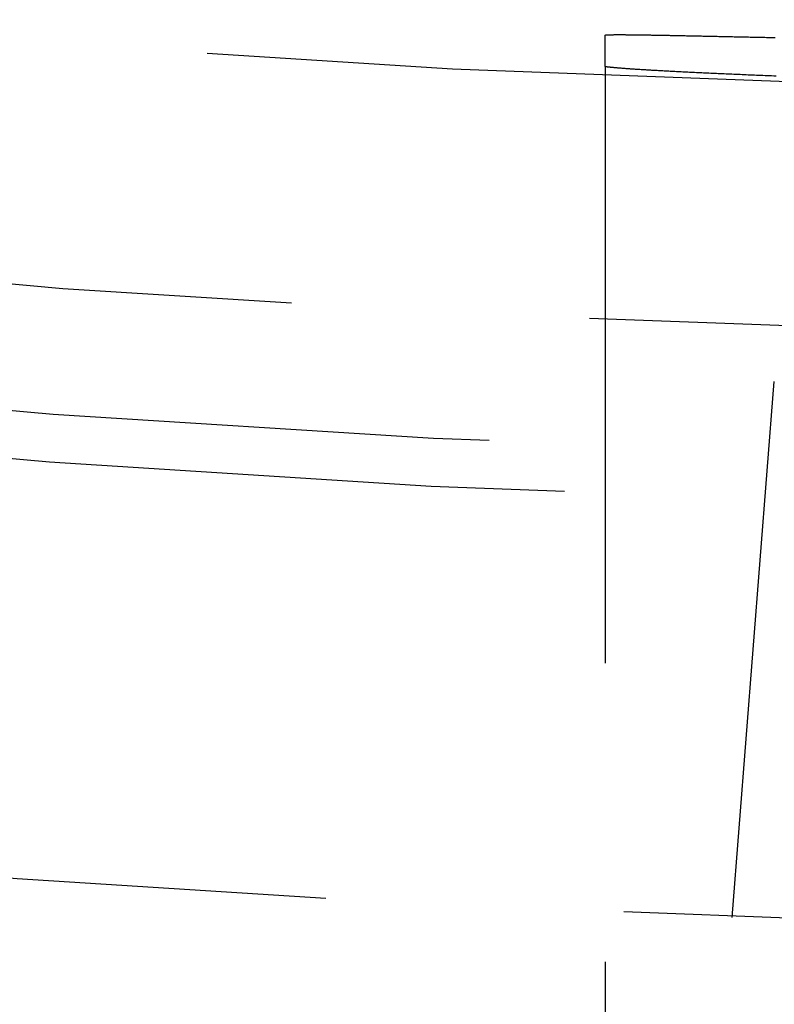
# Model space of a CAD drawing. Extents: x -78 to 78, y -178 to 220.
# Drawn here: x -5 to -2, y -165 to -161 of the extents above; entities that cross this region are included whole.
import ezdxf

# ---------------------------------------------------------------- set-up
doc = ezdxf.new("R2010")
doc.units = 0
doc.header["$LTSCALE"] = 10
doc.linetypes.add('VERDECKT', pattern=[0.375, 0.25, -0.125])
doc.layers.get('0').update_dxf_attribs({"linetype": 'CONTINUOUS'})
doc.layers.add('STEMPEL', color=3, linetype='CONTINUOUS')

# ---------------------------------------------------------------- blocks, each defined once
blk = doc.blocks.new('A$C22264C1C')
at = {"color": 1, "linetype": 'VERDECKT'}
for p, q in [((-2.5, -60.9094), (-2.5, -60.7784)), ((-2.5, -60.9094), (-2.5, -70.8621)), ((-2.262, -68.2125), (-1.7911, -62.2293))]:
    blk.add_line(p, q, dxfattribs=at)
at = {"color": 1}
for points in [[(-2.5, -60.7784, 0), (-2.5, -60.7783, 0), (-2.4999, -60.7783, 0), (-2.4998, -60.7782, 0), (-2.4996, -60.7781, 0), (-2.4994, -60.778, 0), (-2.4992, -60.7779, 0), (-2.4989, -60.7778, 0), (-2.4986, -60.7778, 0), (-2.4982, -60.7777, 0), (-2.4978, -60.7776, 0), (-2.4973, -60.7776, 0), (-2.4968, -60.7775, 0), (-2.4962, -60.7774, 0), (-2.4956, -60.7774, 0), (-2.495, -60.7773, 0), (-2.4943, -60.7772, 0), (-2.4935, -60.7772, 0), (-2.4928, -60.7771, 0), (-2.4919, -60.7771, 0), (-2.4911, -60.777, 0), (-2.4901, -60.7769, 0), (-2.4892, -60.7769, 0), (-2.4882, -60.7768, 0), (-2.4871, -60.7768, 0), (-2.486, -60.7767, 0), (-2.4849, -60.7767, 0), (-2.4837, -60.7767, 0), (-2.4825, -60.7766, 0), (-2.4812, -60.7766, 0), (-2.4799, -60.7765, 0), (-2.4785, -60.7765, 0), (-2.4771, -60.7765, 0), (-2.4756, -60.7764, 0), (-2.4741, -60.7764, 0), (-2.4726, -60.7764, 0), (-2.471, -60.7764, 0), (-2.4693, -60.7763, 0), (-2.4677, -60.7763, 0), (-2.4659, -60.7763, 0), (-2.4642, -60.7763, 0), (-2.4623, -60.7762, 0), (-2.4605, -60.7762, 0), (-2.4586, -60.7762, 0), (-2.4566, -60.7762, 0), (-2.4546, -60.7762, 0), (-2.4526, -60.7762, 0), (-2.4505, -60.7762, 0), (-2.4483, -60.7762, 0), (-2.4461, -60.7762, 0), (-2.4439, -60.7762, 0), (-2.4417, -60.7762, 0), (-2.4393, -60.7762, 0), (-2.437, -60.7762, 0), (-2.4346, -60.7762, 0), (-2.4321, -60.7762, 0), (-2.4296, -60.7762, 0), (-2.4271, -60.7762, 0), (-2.4245, -60.7762, 0), (-2.4218, -60.7762, 0), (-2.4192, -60.7762, 0), (-2.4164, -60.7762, 0), (-2.4137, -60.7763, 0), (-2.4108, -60.7763, 0), (-2.408, -60.7763, 0), (-2.4051, -60.7763, 0), (-2.4021, -60.7764, 0), (-2.3991, -60.7764, 0), (-2.3961, -60.7764, 0), (-2.393, -60.7764, 0), (-2.3898, -60.7765, 0), (-2.3866, -60.7765, 0), (-2.3834, -60.7765, 0), (-2.3801, -60.7766, 0), (-2.3768, -60.7766, 0), (-2.3735, -60.7767, 0), (-2.37, -60.7767, 0), (-2.3666, -60.7767, 0), (-2.3631, -60.7768, 0), (-2.3595, -60.7768, 0), (-2.3559, -60.7769, 0), (-2.3523, -60.7769, 0), (-2.3486, -60.777, 0), (-2.3449, -60.777, 0), (-2.3411, -60.7771, 0), (-2.3373, -60.7772, 0), (-2.3334, -60.7772, 0), (-2.3295, -60.7773, 0), (-2.3255, -60.7773, 0), (-2.3215, -60.7774, 0), (-2.3174, -60.7775, 0), (-2.3133, -60.7775, 0), (-2.3092, -60.7776, 0), (-2.305, -60.7777, 0), (-2.3007, -60.7778, 0), (-2.2965, -60.7778, 0), (-2.2921, -60.7779, 0), (-2.2878, -60.778, 0), (-2.2833, -60.7781, 0), (-2.2789, -60.7781, 0), (-2.2744, -60.7782, 0), (-2.2698, -60.7783, 0), (-2.2652, -60.7784, 0), (-2.2606, -60.7785, 0), (-2.2559, -60.7786, 0), (-2.2512, -60.7787, 0), (-2.2464, -60.7788, 0), (-2.2416, -60.7788, 0), (-2.2367, -60.7789, 0), (-2.2318, -60.779, 0), (-2.2269, -60.7791, 0), (-2.2219, -60.7792, 0), (-2.2169, -60.7793, 0), (-2.2119, -60.7794, 0), (-2.2068, -60.7795, 0), (-2.2016, -60.7796, 0), (-2.1964, -60.7797, 0), (-2.1912, -60.7798, 0), (-2.186, -60.7799, 0), (-2.1807, -60.7801, 0), (-2.1753, -60.7802, 0), (-2.17, -60.7803, 0), (-2.1646, -60.7804, 0), (-2.1591, -60.7805, 0), (-2.1536, -60.7806, 0), (-2.1481, -60.7807, 0), (-2.1425, -60.7808, 0), (-2.1369, -60.781, 0), (-2.1313, -60.7811, 0), (-2.1256, -60.7812, 0), (-2.1199, -60.7813, 0), (-2.1142, -60.7814, 0), (-2.1084, -60.7815, 0), (-2.1026, -60.7817, 0), (-2.0967, -60.7818, 0), (-2.0909, -60.7819, 0), (-2.0849, -60.782, 0), (-2.079, -60.7822, 0), (-2.073, -60.7823, 0), (-2.067, -60.7824, 0), (-2.0609, -60.7825, 0), (-2.0549, -60.7827, 0), (-2.0487, -60.7828, 0), (-2.0426, -60.7829, 0), (-2.0364, -60.7831, 0), (-2.0302, -60.7832, 0), (-2.024, -60.7833, 0), (-2.0177, -60.7835, 0), (-2.0114, -60.7836, 0), (-2.005, -60.7837, 0), (-1.9987, -60.7839, 0), (-1.9923, -60.784, 0), (-1.9858, -60.7841, 0), (-1.9794, -60.7843, 0), (-1.9729, -60.7844, 0), (-1.9664, -60.7846, 0), (-1.9598, -60.7847, 0), (-1.9532, -60.7848, 0), (-1.9466, -60.785, 0), (-1.94, -60.7851, 0), (-1.9334, -60.7853, 0), (-1.9267, -60.7854, 0), (-1.92, -60.7855, 0), (-1.9132, -60.7857, 0), (-1.9065, -60.7858, 0), (-1.8997, -60.786, 0), (-1.8928, -60.7861, 0), (-1.886, -60.7863, 0), (-1.8791, -60.7864, 0), (-1.8722, -60.7865, 0), (-1.8653, -60.7867, 0), (-1.8584, -60.7868, 0), (-1.8514, -60.787, 0), (-1.8444, -60.7871, 0), (-1.8374, -60.7873, 0), (-1.8303, -60.7874, 0), (-1.8233, -60.7876, 0), (-1.8162, -60.7877, 0), (-1.8091, -60.7879, 0), (-1.8019, -60.788, 0), (-1.7948, -60.7881, 0), (-1.7876, -60.7883, 0)], [(-1.784, -60.9499, 0), (-1.7931, -60.9496, 0), (-1.8023, -60.9492, 0), (-1.8114, -60.9489, 0), (-1.8205, -60.9485, 0), (-1.8295, -60.9481, 0), (-1.8385, -60.9478, 0), (-1.8475, -60.9474, 0), (-1.8564, -60.9471, 0), (-1.8653, -60.9467, 0), (-1.8741, -60.9464, 0), (-1.8829, -60.946, 0), (-1.8917, -60.9456, 0), (-1.9004, -60.9453, 0), (-1.9091, -60.9449, 0), (-1.9177, -60.9446, 0), (-1.9263, -60.9442, 0), (-1.9348, -60.9438, 0), (-1.9433, -60.9435, 0), (-1.9518, -60.9431, 0), (-1.9602, -60.9427, 0), (-1.9685, -60.9424, 0), (-1.9768, -60.942, 0), (-1.9851, -60.9417, 0), (-1.9933, -60.9413, 0), (-2.0015, -60.9409, 0), (-2.0096, -60.9406, 0), (-2.0177, -60.9402, 0), (-2.0257, -60.9398, 0), (-2.0336, -60.9395, 0), (-2.0416, -60.9391, 0), (-2.0494, -60.9388, 0), (-2.0572, -60.9384, 0), (-2.065, -60.938, 0), (-2.0727, -60.9377, 0), (-2.0803, -60.9373, 0), (-2.0879, -60.9369, 0), (-2.0954, -60.9366, 0), (-2.1029, -60.9362, 0), (-2.1103, -60.9359, 0), (-2.1177, -60.9355, 0), (-2.125, -60.9352, 0), (-2.1322, -60.9348, 0), (-2.1394, -60.9345, 0), (-2.1466, -60.9341, 0), (-2.1536, -60.9337, 0), (-2.1606, -60.9334, 0), (-2.1676, -60.933, 0), (-2.1745, -60.9327, 0), (-2.1813, -60.9323, 0), (-2.188, -60.932, 0), (-2.1947, -60.9317, 0), (-2.2014, -60.9313, 0), (-2.2079, -60.931, 0), (-2.2144, -60.9306, 0), (-2.2208, -60.9303, 0), (-2.2272, -60.9299, 0), (-2.2335, -60.9296, 0), (-2.2397, -60.9293, 0), (-2.2459, -60.9289, 0), (-2.252, -60.9286, 0), (-2.258, -60.9283, 0), (-2.264, -60.9279, 0), (-2.2698, -60.9276, 0), (-2.2757, -60.9273, 0), (-2.2814, -60.927, 0), (-2.2871, -60.9266, 0), (-2.2927, -60.9263, 0), (-2.2982, -60.926, 0), (-2.3036, -60.9257, 0), (-2.309, -60.9254, 0), (-2.3143, -60.925, 0), (-2.3195, -60.9247, 0), (-2.3247, -60.9244, 0), (-2.3297, -60.9241, 0), (-2.3347, -60.9238, 0), (-2.3396, -60.9235, 0), (-2.3445, -60.9232, 0), (-2.3493, -60.9229, 0), (-2.354, -60.9226, 0), (-2.3586, -60.9223, 0), (-2.3631, -60.922, 0), (-2.3676, -60.9217, 0), (-2.372, -60.9215, 0), (-2.3763, -60.9212, 0), (-2.3806, -60.9209, 0), (-2.3847, -60.9206, 0), (-2.3888, -60.9203, 0), (-2.3929, -60.9201, 0), (-2.3968, -60.9198, 0), (-2.4007, -60.9195, 0), (-2.4045, -60.9193, 0), (-2.4082, -60.919, 0), (-2.4118, -60.9187, 0), (-2.4154, -60.9185, 0), (-2.4189, -60.9182, 0), (-2.4223, -60.918, 0), (-2.4257, -60.9177, 0), (-2.429, -60.9175, 0), (-2.4322, -60.9172, 0), (-2.4353, -60.917, 0), (-2.4383, -60.9168, 0), (-2.4413, -60.9165, 0), (-2.4442, -60.9163, 0), (-2.4471, -60.9161, 0), (-2.4498, -60.9158, 0), (-2.4525, -60.9156, 0), (-2.4551, -60.9154, 0), (-2.4577, -60.9152, 0), (-2.4601, -60.9149, 0), (-2.4625, -60.9147, 0), (-2.4648, -60.9145, 0), (-2.467, -60.9143, 0), (-2.4692, -60.9141, 0), (-2.4713, -60.9139, 0), (-2.4733, -60.9137, 0), (-2.4753, -60.9135, 0), (-2.4771, -60.9133, 0), (-2.4789, -60.9131, 0), (-2.4806, -60.9129, 0), (-2.4823, -60.9127, 0), (-2.4839, -60.9126, 0), (-2.4854, -60.9124, 0), (-2.4868, -60.9122, 0), (-2.4882, -60.912, 0), (-2.4894, -60.9119, 0), (-2.4907, -60.9117, 0), (-2.4918, -60.9115, 0), (-2.4928, -60.9114, 0), (-2.4938, -60.9112, 0), (-2.4947, -60.9111, 0), (-2.4956, -60.9109, 0), (-2.4964, -60.9108, 0), (-2.497, -60.9106, 0), (-2.4977, -60.9105, 0), (-2.4982, -60.9103, 0), (-2.4987, -60.9102, 0), (-2.4991, -60.9101, 0), (-2.4994, -60.9099, 0), (-2.4997, -60.9098, 0), (-2.4998, -60.9097, 0), (-2.5, -60.9096, 0), (-2.5, -60.9094, 0)]]:
    blk.add_polyline3d(points, dxfattribs=at)
at = {"color": 1, "linetype": 'VERDECKT'}
for radius in [70.25, 68.25, 66.5, 66, 64.5, 62.75, 62.5493, 62.0214, 61]:
    blk.add_circle((0, 0), radius, dxfattribs=at)

msp = doc.modelspace()

# ---------------------------------------------------------------- block references
at = {"layer": 'STEMPEL'}
msp.add_blockref('A$C22264C1C', (0, -100), dxfattribs=at)

doc.saveas('drawing.dxf')
